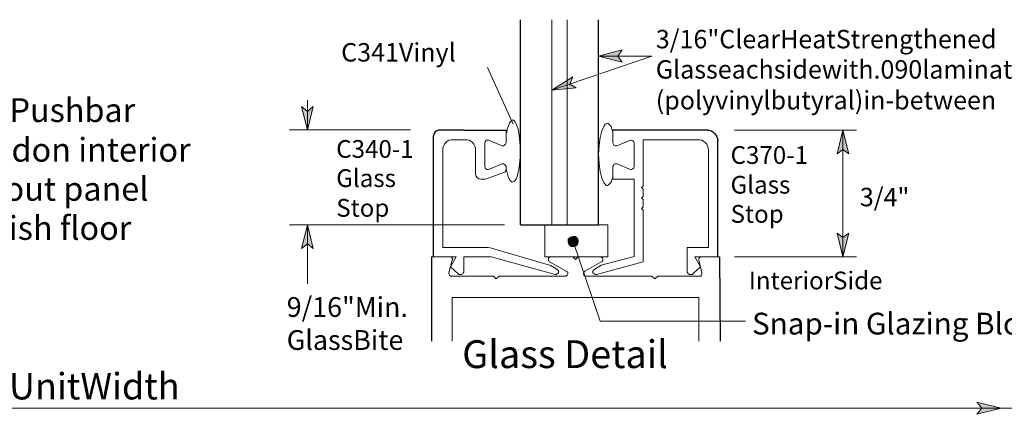
# Model space of a CAD drawing. Units: inches. Extents: x 12 to 593, y -21 to 788.
# Drawn here: x 183 to 398, y 147 to 233 of the extents above; entities that cross this region are included whole.
import ezdxf

# ---------------------------------------------------------------- set-up
doc = ezdxf.new("R2010")
doc.units = ezdxf.units.IN
doc.header["$MEASUREMENT"] = 0
doc.layers.add('Layer 1', color=7, linetype='Continuous')

msp = doc.modelspace()

# ---------------------------------------------------------------- hatches: boundary and pattern name
at = {"layer": 'Layer 1'}
for points in [[(309.48, 225.12), (314.64, 226.44), (313.68, 225.12), (314.64, 223.8)], [(299.28, 217.68), (303.84, 220.56), (303.24, 219), (304.56, 218.16)], [(246, 208.92), (244.68, 214.08), (246, 213), (247.2, 214.08)], [(362.76, 208.92), (364.08, 203.76), (362.76, 204.72), (361.56, 203.76)], [(246, 188.28), (247.2, 183.12), (246, 184.2), (244.68, 183.12)], [(304.56, 183.72), (304.92, 184.2), (305.04, 184.8), (304.92, 185.28), (304.44, 185.76), (303.84, 185.76), (303.36, 185.64), (302.88, 185.16), (302.88, 184.56), (303, 184.08), (303.48, 183.6), (304.08, 183.6)], [(362.76, 181.32), (361.56, 186.48), (362.76, 185.52), (364.08, 186.48)], [(397.32, 148.32), (392.04, 147), (393.12, 148.32), (392.04, 149.64)]]:
    msp.add_hatch(color=7, dxfattribs=at).paths.add_polyline_path(points)

# ---------------------------------------------------------------- linework, layer by layer
at = {"layer": 'Layer 1', "color": 7, "lineweight": 25}
for points in [[(292.44, 188.28), (292.44, 233.04)], [(309.48, 188.28), (309.48, 233.04)], [(273.84, 208.56), (273.6, 208.2)], [(274.2, 208.8), (273.84, 208.56)], [(274.56, 208.92), (274.2, 208.8)], [(280.08, 208.92), (274.56, 208.92)], [(280.08, 208.92), (289.32, 208.92)], [(333.24, 208.92), (312.6, 208.92)], [(333.24, 208.92), (333.6, 208.92)], [(333.6, 208.92), (334.08, 208.8)], [(334.08, 208.8), (334.44, 208.56)], [(334.44, 208.56), (334.8, 208.2)], [(273.6, 208.2), (273.48, 207.72)], [(273.48, 181.32), (273.48, 207.72)], [(334.8, 208.2), (335.04, 207.84)], [(335.04, 207.84), (335.28, 207.48)], [(335.28, 207.48), (335.4, 207.12)], [(335.4, 207.12), (335.52, 206.64)], [(335.52, 181.32), (335.52, 206.64)], [(292.44, 188.28), (309.48, 188.28)], [(273, 181.32), (273, 162.96)], [(335.88, 181.32), (336, 162.96)]]:
    msp.add_lwpolyline(points, dxfattribs=at)
at = {"layer": 'Layer 1', "color": 7, "lineweight": 13}
for points in [[(299.28, 188.28), (299.28, 233.04)], [(302.64, 188.28), (302.64, 233.04)], [(309.48, 225.12), (314.64, 226.44), (313.68, 225.12), (314.64, 223.8), (309.48, 225.12)], [(299.28, 217.68), (321.12, 225.12)], [(309.48, 225.12), (321.12, 225.12)], [(290.88, 210.24), (285.24, 222.6)], [(299.28, 217.68), (303.84, 220.56), (303.24, 219), (304.56, 218.16), (299.28, 217.68)], [(246, 208.92), (246, 215.52)], [(246, 208.92), (244.68, 214.08), (246, 213), (247.2, 214.08), (246, 208.92)], [(290.28, 210.84), (290.04, 210.48)], [(290.52, 211.08), (290.28, 210.84)], [(290.76, 211.2), (290.52, 211.08)], [(291, 211.08), (290.76, 211.2)], [(291.24, 210.84), (291, 211.08)], [(291.48, 210.36), (291.24, 210.84)], [(268.44, 209.04), (242.04, 209.04)], [(289.32, 208.92), (289.32, 206.16)], [(289.56, 209.28), (289.44, 208.44)], [(289.8, 209.88), (289.56, 209.28)], [(290.04, 210.48), (289.8, 209.88)], [(291.72, 209.76), (291.48, 210.36)], [(291.96, 209.16), (291.72, 209.76)], [(292.08, 208.32), (291.96, 209.16)], [(309.84, 207.36), (310.2, 208.8)], [(310.2, 208.8), (310.68, 209.88)], [(310.68, 209.88), (310.92, 210.24)], [(310.92, 210.24), (311.16, 210.36)], [(311.16, 210.36), (311.4, 210.48)], [(311.4, 210.48), (311.64, 210.36)], [(311.64, 210.36), (311.88, 210.12)], [(311.88, 210.12), (312.24, 209.76)], [(312.24, 209.76), (312.36, 209.16)], [(312.36, 209.16), (312.6, 208.56)], [(312.6, 208.92), (312.6, 206.16)], [(339.12, 208.92), (365.76, 208.92)], [(362.76, 208.92), (364.08, 203.76), (362.76, 204.72), (361.56, 203.76), (362.76, 208.92)], [(362.76, 208.92), (362.76, 181.32)], [(276.12, 206.28), (275.88, 205.92)], [(276.48, 206.52), (276.12, 206.28)], [(276.84, 206.76), (276.48, 206.52)], [(277.32, 206.88), (276.84, 206.76)], [(277.8, 206.88), (277.32, 206.88)], [(277.8, 206.88), (280.32, 206.88)], [(280.32, 206.88), (280.8, 206.88)], [(280.8, 206.88), (281.28, 206.76)], [(281.28, 206.76), (281.64, 206.52)], [(281.64, 206.52), (282, 206.28)], [(282, 206.28), (282.24, 205.92)], [(284.76, 206.4), (284.64, 206.16)], [(284.88, 206.64), (284.76, 206.4)], [(285.12, 206.76), (284.88, 206.64)], [(285.48, 206.76), (285.12, 206.76)], [(288.48, 205.56), (285.48, 206.76)], [(292.32, 206.4), (292.08, 208.32)], [(292.44, 204.24), (292.32, 206.4)], [(309.6, 205.68), (309.84, 207.36)], [(313.44, 205.56), (316.44, 206.76)], [(316.44, 206.76), (316.68, 206.76)], [(316.68, 206.76), (316.92, 206.64)], [(316.92, 206.64), (317.16, 206.4)], [(317.16, 206.4), (317.28, 206.16)], [(319.2, 196.8), (319.2, 206.88)], [(331.2, 206.88), (319.2, 206.88)], [(331.2, 206.88), (331.56, 206.88)], [(331.56, 206.88), (332.04, 206.76)], [(332.04, 206.76), (332.4, 206.52)], [(332.4, 206.52), (332.76, 206.28)], [(332.76, 206.28), (333.12, 205.92)], [(275.64, 205.44), (275.52, 205.08)], [(275.52, 205.08), (275.52, 204.6)], [(275.52, 204.6), (275.52, 183.36)], [(275.88, 205.92), (275.64, 205.44)], [(282.24, 205.92), (282.48, 205.44)], [(282.48, 205.44), (282.6, 205.08)], [(282.6, 205.08), (282.6, 204.6)], [(282.6, 199.44), (282.6, 204.6)], [(284.64, 201), (284.64, 206.16)], [(288.48, 205.56), (288.72, 205.56)], [(288.72, 205.56), (288.96, 205.68)], [(288.96, 205.68), (289.2, 205.92)], [(289.2, 205.92), (289.32, 206.16)], [(292.32, 202.2), (292.44, 204.24)], [(309.48, 203.64), (309.6, 205.68)], [(312.72, 205.92), (312.6, 206.16)], [(312.84, 205.68), (312.72, 205.92)], [(313.08, 205.56), (312.84, 205.68)], [(313.44, 205.56), (313.08, 205.56)], [(317.28, 201), (317.28, 206.16)], [(333.12, 205.92), (333.24, 205.44)], [(333.24, 205.44), (333.36, 205.08)], [(333.36, 205.08), (333.48, 204.6)], [(333.48, 183.36), (333.48, 204.6)], [(292.08, 200.28), (292.32, 202.2)], [(309.6, 201.72), (309.48, 203.64)], [(284.64, 201), (284.76, 200.76)], [(284.76, 200.76), (284.88, 200.52)], [(284.88, 200.52), (285.12, 200.4)], [(288.96, 199.8), (285, 198.36)], [(285.12, 200.4), (285.48, 200.4)], [(288.48, 201.6), (285.48, 200.4)], [(288.72, 201.6), (288.48, 201.6)], [(288.96, 201.48), (288.72, 201.6)], [(289.2, 201.24), (288.96, 201.48)], [(289.08, 199.8), (288.96, 199.8)], [(289.2, 199.92), (289.08, 199.8)], [(289.32, 201), (289.2, 201.24)], [(289.32, 200.28), (289.2, 200.16)], [(289.2, 200.16), (289.2, 199.92)], [(289.32, 201), (289.32, 200.28)], [(289.32, 200.52), (289.56, 199.68)], [(291.84, 199.56), (292.08, 200.28)], [(309.84, 199.92), (309.6, 201.72)], [(310.2, 198.48), (309.84, 199.92)], [(312.6, 201), (312.72, 201.24)], [(312.6, 198.24), (312.6, 201)], [(312.72, 201.24), (312.84, 201.48)], [(312.84, 201.48), (313.08, 201.6)], [(313.08, 201.6), (313.44, 201.6)], [(313.44, 201.6), (316.44, 200.4)], [(316.68, 200.4), (316.44, 200.4)], [(316.92, 200.52), (316.68, 200.4)], [(317.16, 200.76), (316.92, 200.52)], [(317.28, 201), (317.16, 200.76)], [(282.72, 198.96), (282.6, 199.44)], [(282.96, 198.6), (282.72, 198.96)], [(283.32, 198.36), (282.96, 198.6)], [(283.8, 198.24), (283.32, 198.36)], [(284.64, 198.24), (283.8, 198.24)], [(284.76, 198.24), (284.64, 198.24)], [(285, 198.36), (284.76, 198.24)], [(289.56, 199.68), (289.68, 199.08)], [(289.68, 199.08), (289.92, 198.48)], [(289.92, 198.48), (290.16, 198)], [(290.16, 198), (290.4, 197.76)], [(290.4, 197.76), (290.64, 197.64)], [(290.64, 197.64), (291, 197.76)], [(291, 197.76), (291.24, 197.88)], [(291.24, 197.88), (291.48, 198.36)], [(291.48, 198.36), (291.72, 198.84)], [(291.72, 198.84), (291.84, 199.56)], [(310.68, 197.4), (310.2, 198.48)], [(312.24, 197.64), (311.88, 197.28)], [(312.36, 198.12), (312.24, 197.64)], [(312.6, 198.72), (312.36, 198.12)], [(312.6, 198.24), (317.28, 198.24)], [(317.28, 198.24), (317.28, 181.44)], [(310.92, 197.16), (310.68, 197.4)], [(311.16, 196.92), (310.92, 197.16)], [(311.4, 196.92), (311.16, 196.92)], [(311.64, 197.04), (311.4, 196.92)], [(311.88, 197.28), (311.64, 197.04)], [(318.84, 196.44), (319.2, 196.8)], [(318.84, 196.44), (319.2, 196.8)], [(318.84, 196.44), (319.2, 196.08)], [(318.84, 196.44), (319.2, 196.08)], [(319.2, 196.08), (319.2, 194.52)], [(318.84, 194.16), (319.2, 194.52)], [(318.84, 194.16), (319.2, 193.8)], [(319.2, 193.8), (319.2, 192.24)], [(318.84, 191.88), (319.2, 192.24)], [(318.84, 191.88), (319.2, 191.52)], [(319.2, 180.24), (319.2, 191.52)], [(288.96, 188.28), (242.04, 188.28)], [(246, 188.28), (247.2, 183.12), (246, 184.2), (244.68, 183.12), (246, 188.28)], [(246, 188.28), (246, 175.44)], [(297.72, 181.32), (297.72, 188.28)], [(297.72, 188.28), (311.52, 188.28)], [(298.68, 188.28), (309.48, 188.28)], [(311.52, 181.32), (311.52, 188.28)], [(362.76, 181.32), (361.56, 186.48), (362.76, 185.52), (364.08, 186.48), (362.76, 181.32)], [(275.52, 183.36), (285.48, 183.36)], [(285.6, 183.36), (298.8, 179.52)], [(333.48, 183.36), (328.8, 183.36)], [(328.8, 183.36), (328.8, 178.2)], [(277.08, 181.32), (273, 181.32)], [(273.48, 181.32), (278.4, 181.32)], [(277.56, 180.6), (276.84, 177.84)], [(277.32, 181.32), (277.08, 181.32)], [(278.4, 181.32), (277.2, 179.16)], [(277.56, 181.08), (277.32, 181.32)], [(277.68, 180.84), (277.56, 181.08)], [(277.56, 180.6), (277.68, 180.84)], [(280.08, 181.32), (285.96, 181.32)], [(280.08, 178.2), (280.08, 181.32)], [(300, 177.48), (286.08, 181.32)], [(297.72, 181.32), (311.52, 181.32)], [(298.68, 181.2), (298.56, 181.08)], [(298.56, 181.08), (298.56, 180.84)], [(298.56, 180.84), (298.56, 180.72)], [(298.56, 180.72), (298.56, 180.48)], [(298.56, 180.48), (298.68, 180.36)], [(298.92, 181.32), (298.68, 181.2)], [(299.04, 181.32), (298.92, 181.32)], [(299.04, 181.32), (303.84, 181.32)], [(304.44, 180.72), (303.84, 181.32)], [(304.44, 180.72), (305.04, 181.32)], [(309.84, 181.32), (305.04, 181.32)], [(310.08, 181.32), (309.84, 181.32)], [(317.28, 181.44), (310.08, 179.52)], [(310.2, 181.2), (310.08, 181.32)], [(310.32, 181.08), (310.2, 181.2)], [(310.44, 180.84), (310.32, 181.08)], [(310.32, 180.36), (310.44, 180.48)], [(310.44, 180.72), (310.44, 180.84)], [(310.44, 180.48), (310.44, 180.72)], [(335.52, 181.32), (330.48, 181.32)], [(330.48, 181.32), (331.68, 179.16)], [(331.44, 181.08), (331.32, 180.84)], [(331.32, 180.84), (331.32, 180.6)], [(331.32, 180.6), (332.04, 177.84)], [(331.68, 181.32), (331.44, 181.08)], [(331.92, 181.32), (331.68, 181.32)], [(331.92, 181.32), (335.88, 181.32)], [(339.12, 181.32), (365.76, 181.32)], [(277.2, 179.16), (278.76, 177.72)], [(298.68, 180.36), (298.8, 180.24)], [(302.4, 178.2), (298.8, 180.24)], [(298.92, 179.52), (300.48, 178.56)], [(300.6, 178.44), (300.48, 178.56)], [(300.72, 178.32), (300.6, 178.44)], [(300.72, 178.08), (300.72, 178.32)], [(306.48, 178.2), (310.08, 180.24)], [(308.16, 178.08), (308.28, 178.32)], [(308.28, 178.32), (308.4, 178.44)], [(308.4, 178.44), (308.52, 178.56)], [(310.08, 179.52), (308.52, 178.56)], [(309, 177.48), (319.2, 180.24)], [(310.08, 180.24), (310.32, 180.36)], [(331.68, 179.16), (330.12, 177.72)], [(276.84, 177.84), (276.84, 177.6)], [(276.84, 177.6), (276.96, 177.36)], [(276.96, 177.36), (277.2, 177.12)], [(277.2, 177.12), (277.44, 177.12)], [(277.44, 177.12), (286.56, 177.12)], [(278.76, 177.72), (279, 177.48)], [(279, 177.48), (279.24, 177.48)], [(279.24, 177.48), (279.36, 177.48)], [(279.36, 177.48), (279.6, 177.48)], [(279.6, 177.48), (279.84, 177.6)], [(279.84, 177.6), (279.96, 177.84)], [(279.96, 177.84), (280.08, 177.96)], [(280.08, 177.96), (280.08, 178.2)], [(287.16, 176.52), (286.56, 177.12)], [(287.16, 176.52), (287.76, 177.12)], [(287.76, 177.12), (302.16, 177.12)], [(300, 177.48), (300.24, 177.48)], [(300.24, 177.48), (300.36, 177.6)], [(300.36, 177.6), (300.6, 177.72)], [(300.6, 177.72), (300.72, 177.84)], [(300.72, 177.84), (300.72, 178.08)], [(302.16, 177.12), (302.4, 177.12)], [(302.64, 178.08), (302.4, 178.2)], [(302.4, 177.12), (302.52, 177.24)], [(302.52, 177.24), (302.64, 177.36)], [(302.76, 177.96), (302.64, 178.08)], [(302.64, 177.36), (302.76, 177.6)], [(302.76, 177.72), (302.76, 177.96)], [(302.76, 177.6), (302.76, 177.72)], [(306.24, 177.96), (306.12, 177.72)], [(306.12, 177.72), (306.24, 177.6)], [(306.36, 178.08), (306.24, 177.96)], [(306.24, 177.6), (306.24, 177.36)], [(306.24, 177.36), (306.36, 177.24)], [(306.48, 178.2), (306.36, 178.08)], [(306.36, 177.24), (306.6, 177.12)], [(306.6, 177.12), (306.72, 177.12)], [(321.12, 177.12), (306.72, 177.12)], [(308.28, 177.84), (308.16, 178.08)], [(308.4, 177.72), (308.28, 177.84)], [(308.52, 177.6), (308.4, 177.72)], [(308.76, 177.48), (308.52, 177.6)], [(309, 177.48), (308.76, 177.48)], [(321.72, 176.52), (321.12, 177.12)], [(321.72, 176.52), (322.44, 177.12)], [(331.44, 177.12), (322.44, 177.12)], [(328.8, 177.96), (328.8, 178.2)], [(328.92, 177.84), (328.8, 177.96)], [(329.04, 177.6), (328.92, 177.84)], [(329.28, 177.48), (329.04, 177.6)], [(329.52, 177.48), (329.28, 177.48)], [(329.76, 177.48), (329.52, 177.48)], [(330, 177.48), (329.76, 177.48)], [(330.12, 177.72), (330, 177.48)], [(331.44, 177.12), (331.8, 177.12)], [(331.8, 177.12), (331.92, 177.36)], [(331.92, 177.36), (332.04, 177.6)], [(332.04, 177.6), (332.04, 177.84)], [(331.32, 172.44), (277.56, 172.44)], [(277.56, 172.44), (277.56, 162.96)], [(331.32, 162.96), (331.32, 172.44)], [(403.56, 148.32), (60.24, 148.32)], [(397.32, 148.32), (60.24, 148.32)], [(397.32, 148.32), (392.04, 147), (393.12, 148.32), (392.04, 149.64), (397.32, 148.32)]]:
    msp.add_lwpolyline(points, dxfattribs=at)
at = {"layer": 'Layer 1', "lineweight": 0}
for points in [[(309.48, 225.12), (314.64, 226.44), (313.68, 225.12), (314.64, 223.8), (309.48, 225.12)], [(299.28, 217.68), (303.84, 220.56), (303.24, 219), (304.56, 218.16), (299.28, 217.68)], [(246, 208.92), (244.68, 214.08), (246, 213), (247.2, 214.08), (246, 208.92)], [(362.76, 208.92), (364.08, 203.76), (362.76, 204.72), (361.56, 203.76), (362.76, 208.92)], [(246, 188.28), (247.2, 183.12), (246, 184.2), (244.68, 183.12), (246, 188.28)], [(304.56, 183.72), (304.92, 184.2), (305.04, 184.8), (304.92, 185.28), (304.44, 185.76), (303.84, 185.76), (303.36, 185.64), (302.88, 185.16), (302.88, 184.56), (303, 184.08), (303.48, 183.6), (304.08, 183.6), (304.56, 183.72)], [(362.76, 181.32), (361.56, 186.48), (362.76, 185.52), (364.08, 186.48), (362.76, 181.32)], [(397.32, 148.32), (392.04, 147), (393.12, 148.32), (392.04, 149.64), (397.32, 148.32)]]:
    msp.add_lwpolyline(points, dxfattribs=at)
at = {"layer": 'Layer 1', "color": 7, "lineweight": 5}
for points in [[(304.56, 183.72), (304.92, 184.2), (305.04, 184.8), (304.92, 185.28), (304.44, 185.76), (303.84, 185.76), (303.36, 185.64), (302.88, 185.16), (302.88, 184.56), (303, 184.08), (303.48, 183.6), (304.08, 183.6), (304.56, 183.72)], [(303.96, 184.68), (309.84, 167.28)], [(341.52, 167.28), (309.84, 167.28)]]:
    msp.add_lwpolyline(points, dxfattribs=at)

# ---------------------------------------------------------------- texts
at = {"layer": 'Layer 1', "color": 7, "attachment_point": 7}
for s, insert, char_height in [('\\fHelvetica|b0|i0|c0|p34;\\W0.998111;3/16"ClearHeatStrengthened', (321.96, 226.8), 4.0172), ('\\fHelvetica|b0|i0|c0|p34;\\W0.998111;C341Vinyl', (253.32, 223.92), 4.0172), ('\\fHelvetica|b0|i0|c0|p34;\\W0.998111;Glasseachsidewith.090laminate', (321.96, 220.2), 4.0172), ('\\fHelvetica|b0|i0|c0|p34;\\W0.998111;(polyvinylbutyral)in-between', (321.96, 213.48), 4.0172), ('\\fHelvetica|b0|i0|c0|p34;\\W0.998096;3/4"x1 1/2"  Pushbar ', (140.88, 210.72), 5.1858), ('\\fHelvetica|b0|i0|c0|p34;\\W0.998096;fieldmountedon interior ', (140.88, 202.08), 5.1858), ('\\fHelvetica|b0|i0|c0|p34;\\W0.998103;C340-1', (252.24, 202.92), 3.8709), ('\\fHelvetica|b0|i0|c0|p34;\\W0.998103;C370-1', (338.28, 201.6), 3.8709), ('\\fHelvetica|b0|i0|c0|p34;\\W0.998103;Glass ', (252.24, 196.56), 3.8709), ('\\fHelvetica|b0|i0|c0|p34;\\W0.998096;sideofbreakout panel ', (140.88, 193.56), 5.1858), ('\\fHelvetica|b0|i0|c0|p34;\\W0.998103;Glass ', (338.28, 195.12), 3.8709), ('\\fHelvetica|b0|i0|c0|p34;\\W0.998111;3/4"', (366.48, 192.36), 4.0172), ('\\fHelvetica|b0|i0|c0|p34;\\W0.998103;Stop', (252.24, 190.08), 3.8709), ('\\fHelvetica|b0|i0|c0|p34;\\W0.998103;Stop', (338.28, 188.76), 3.8709), ('\\fHelvetica|b0|i0|c0|p34;\\W0.998096;42"abovefinish floor', (140.88, 185.04), 5.1858), ('\\fHelvetica|b0|i0|c0|p34;\\W0.998103;InteriorSide', (342.24, 174.24), 3.8709), ('\\fHelvetica|b0|i0|c0|p34;\\W0.998144;9/16"Min.', (241.44, 168.24), 4.3092), ('\\fHelvetica|b0|i0|c0|p34;\\W0.998109;Snap-in Glazing Block', (342.96, 164.4), 4.7475), ('\\fHelvetica|b0|i0|c0|p34;\\W0.998144;GlassBite', (241.44, 161.04), 4.3092), ('\\fHelvetica|b1|i0|c0|p34;\\W0.998102;Glass Detail', (279.72, 157.08), 6.0623), ('\\fHelvetica|b0|i0|c0|p34;\\W0.998119;UnitWidth', (180.84, 150.24), 5.77)]:
    msp.add_mtext(s, dxfattribs=dict(at, insert=insert, char_height=char_height))

doc.saveas('drawing.dxf')
